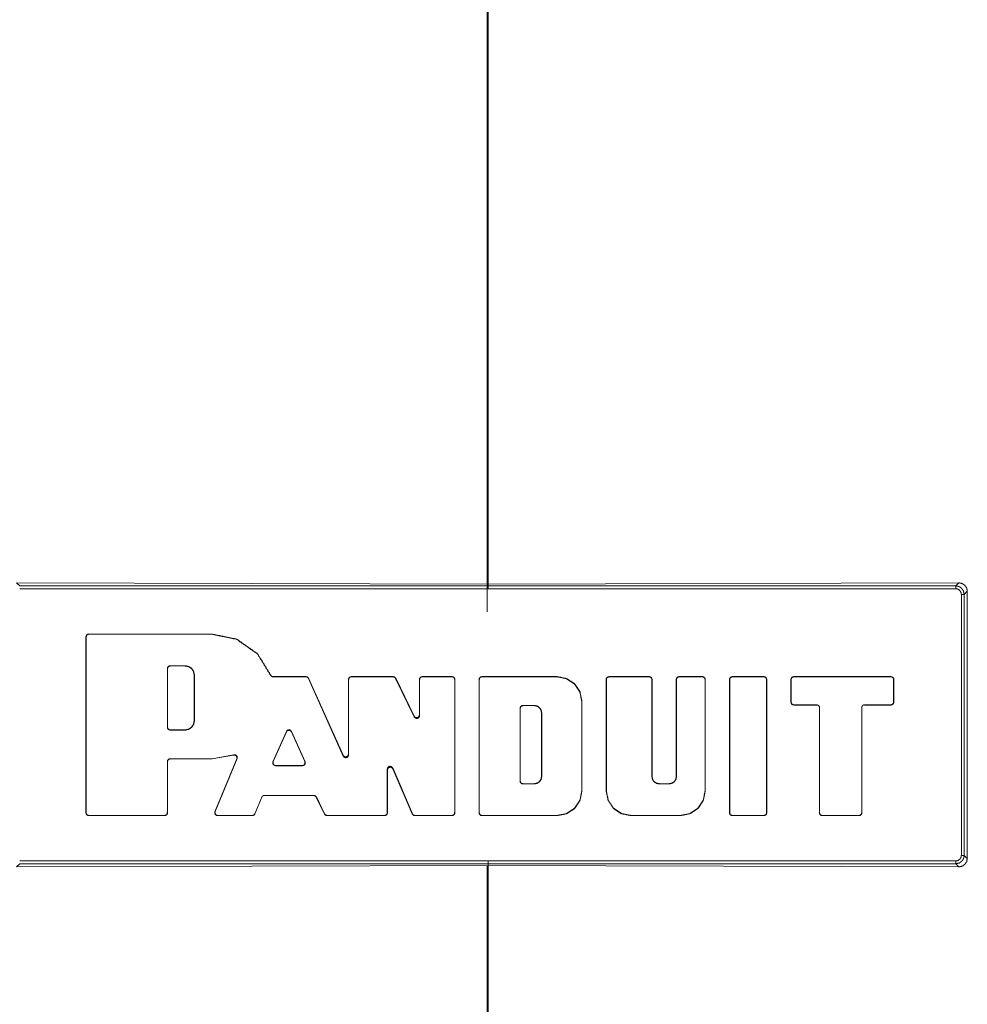
# Model space of a CAD drawing. Units: inches. Extents: x 82 to 151, y 17 to 160.
# Drawn here: x 85 to 88, y 100 to 104 of the extents above; entities that cross this region are included whole.
import ezdxf

# ---------------------------------------------------------------- set-up
doc = ezdxf.new("R2010")
doc.units = ezdxf.units.IN
doc.header["$MEASUREMENT"] = 0
doc.layers.add('CGM', color=7, linetype='Continuous', true_color=0xffffff)

msp = doc.modelspace()

# ---------------------------------------------------------------- linework, layer by layer
at = {"layer": 'CGM', "color": 2, "linetype": 'Continuous', "lineweight": 18}
for p, q in [((86.767, 101.5427), (85.092, 101.5476)), ((85.092, 101.5476), (85.1031, 101.5365)), ((85.1031, 101.5365), (88.4309, 101.5365)), ((88.442, 101.5476), (86.767, 101.5427)), ((88.4309, 101.5365), (88.442, 101.5476)), ((88.4508, 100.5788), (88.4508, 101.5066)), ((88.472, 101.5178), (88.4608, 101.5066)), ((88.4608, 101.5066), (88.4608, 100.5788)), ((88.472, 100.5676), (88.472, 101.5178)), ((85.3486, 101.3654), (85.3493, 101.3647)), ((85.3486, 101.3654), (85.7868, 101.3654)), ((85.3493, 101.3647), (85.7868, 101.3647)), ((85.7868, 101.3647), (85.7868, 101.3654)), ((85.3386, 100.73), (85.3386, 101.3554)), ((85.3393, 101.3547), (85.3386, 101.3554)), ((85.3393, 100.7307), (85.3393, 101.3547)), ((85.628, 101.0342), (85.628, 101.2426)), ((85.6287, 101.2419), (85.628, 101.2426)), ((85.6287, 101.0349), (85.6287, 101.2419)), ((85.638, 101.2526), (85.6917, 101.2526)), ((85.638, 101.2526), (85.6387, 101.2519)), ((85.6387, 101.2519), (85.6917, 101.2519)), ((85.6917, 101.2519), (85.6917, 101.2526)), ((85.7233, 101.2204), (85.724, 101.2204)), ((85.7233, 101.2204), (85.7233, 101.0564)), ((85.724, 101.2204), (85.724, 101.0564)), ((86.0038, 101.2134), (86.1206, 101.2134)), ((86.0043, 101.2141), (86.121, 101.2141)), ((86.1206, 101.2134), (86.121, 101.2141)), ((86.1301, 101.2082), (86.1297, 101.2075)), ((86.1297, 101.2075), (86.2535, 100.9318)), ((86.1301, 101.2082), (86.2528, 100.9351)), ((86.2719, 100.9391), (86.2719, 101.2041)), ((86.2726, 101.2034), (86.2719, 101.2041)), ((86.2726, 100.9359), (86.2726, 101.2034)), ((86.2819, 101.2141), (86.4308, 101.2141)), ((86.2819, 101.2141), (86.2826, 101.2134)), ((86.2826, 101.2134), (86.4304, 101.2134)), ((86.4304, 101.2134), (86.4308, 101.2141)), ((86.4398, 101.2085), (86.4394, 101.2078)), ((86.5058, 101.0711), (86.4394, 101.2078)), ((86.5051, 101.0741), (86.4398, 101.2085)), ((86.5241, 101.0785), (86.5241, 101.2041)), ((86.5248, 101.2034), (86.5241, 101.2041)), ((86.5248, 101.0755), (86.5248, 101.2034)), ((86.5341, 101.2141), (86.6402, 101.2141)), ((86.5341, 101.2141), (86.5348, 101.2134)), ((86.5348, 101.2134), (86.6395, 101.2134)), ((86.6395, 101.2134), (86.6402, 101.2141)), ((86.6502, 101.2041), (86.6495, 101.2034)), ((86.6495, 101.2034), (86.6495, 100.7307)), ((86.6502, 101.2041), (86.6502, 100.73)), ((86.7363, 100.73), (86.7363, 101.2041)), ((86.737, 101.2034), (86.7363, 101.2041)), ((86.737, 100.7307), (86.737, 101.2034)), ((86.7463, 101.2141), (86.747, 101.2134)), ((87.0137, 101.2141), (86.7463, 101.2141)), ((87.0137, 101.2134), (86.747, 101.2134)), ((87.0137, 101.2134), (87.0137, 101.2141)), ((87.1881, 100.8083), (87.1881, 101.2041)), ((87.1888, 101.2034), (87.1881, 101.2041)), ((87.1888, 100.8083), (87.1888, 101.2034)), ((87.1981, 101.2141), (87.1988, 101.2134)), ((87.1981, 101.2141), (87.3413, 101.2141)), ((87.1988, 101.2134), (87.3406, 101.2134)), ((87.3406, 101.2134), (87.3413, 101.2141)), ((87.3513, 101.2041), (87.3506, 101.2034)), ((87.3506, 100.8587), (87.3506, 101.2034)), ((87.3513, 100.8587), (87.3513, 101.2041)), ((87.4373, 101.2041), (87.4373, 100.8587)), ((87.438, 101.2034), (87.4373, 101.2041)), ((87.438, 101.2034), (87.438, 100.8587)), ((87.4473, 101.2141), (87.5305, 101.2141)), ((87.4473, 101.2141), (87.448, 101.2134)), ((87.448, 101.2134), (87.5298, 101.2134)), ((87.5298, 101.2134), (87.5305, 101.2141)), ((87.5405, 101.2041), (87.5398, 101.2034)), ((87.5398, 101.2034), (87.5398, 100.8083)), ((87.5405, 101.2041), (87.5405, 100.8083)), ((87.6265, 100.73), (87.6265, 101.2041)), ((87.6272, 101.2034), (87.6265, 101.2041)), ((87.6272, 100.7307), (87.6272, 101.2034)), ((87.6365, 101.2141), (87.749, 101.2141)), ((87.6365, 101.2141), (87.6372, 101.2134)), ((87.6372, 101.2134), (87.7483, 101.2134)), ((87.7483, 101.2134), (87.749, 101.2141)), ((87.7589, 101.2041), (87.7582, 101.2034)), ((87.7582, 100.7307), (87.7582, 101.2034)), ((87.7589, 100.73), (87.7589, 101.2041)), ((87.845, 101.2041), (87.845, 101.1232)), ((87.8457, 101.2034), (87.845, 101.2041)), ((87.8457, 101.2034), (87.8457, 101.1239)), ((87.855, 101.2141), (87.8557, 101.2134)), ((87.855, 101.2141), (88.2008, 101.2141)), ((87.8557, 101.2134), (88.2001, 101.2134)), ((88.2001, 101.2134), (88.2008, 101.2141)), ((88.2108, 101.2041), (88.21, 101.2034)), ((88.21, 101.1239), (88.21, 101.2034)), ((88.2108, 101.1232), (88.2108, 101.2041)), ((87.1013, 101.1258), (87.102, 101.1258)), ((87.1013, 100.8083), (87.1013, 101.1258)), ((87.102, 100.8083), (87.102, 101.1258)), ((87.845, 101.1232), (87.8457, 101.1239)), ((88.21, 101.1239), (88.2108, 101.1232)), ((86.8818, 100.8428), (86.8818, 101.1016)), ((86.8825, 101.1009), (86.8818, 101.1016)), ((86.8825, 100.8435), (86.8825, 101.1009)), ((86.8918, 101.1116), (86.8925, 101.1109)), ((86.8918, 101.1116), (86.9329, 101.1116)), ((86.8925, 101.1109), (86.9329, 101.1109)), ((86.9329, 101.1109), (86.9329, 101.1116)), ((86.9581, 101.0857), (86.9588, 101.0857)), ((86.9581, 101.0857), (86.9581, 100.8587)), ((86.9588, 101.0857), (86.9588, 100.8587)), ((87.8557, 101.1139), (87.855, 101.1132)), ((87.855, 101.1132), (87.9359, 101.1132)), ((87.8557, 101.1139), (87.9366, 101.1139)), ((87.9359, 101.1132), (87.9366, 101.1139)), ((87.9466, 101.1039), (87.9459, 101.1032)), ((87.9459, 100.73), (87.9459, 101.1032)), ((87.9466, 100.7307), (87.9466, 101.1039)), ((88.0973, 101.1032), (88.0965, 101.1039)), ((88.0965, 100.7307), (88.0965, 101.1039)), ((88.0973, 100.73), (88.0973, 101.1032)), ((88.1065, 101.1139), (88.1072, 101.1132)), ((88.2001, 101.1139), (88.1065, 101.1139)), ((88.2008, 101.1132), (88.1072, 101.1132)), ((88.2008, 101.1132), (88.2001, 101.1139)), ((85.7233, 101.0564), (85.724, 101.0564)), ((86.5058, 101.0711), (86.5051, 101.0741)), ((86.5241, 101.0785), (86.5248, 101.0755)), ((85.628, 101.0342), (85.6287, 101.0349)), ((85.6387, 101.0249), (85.638, 101.0242)), ((85.6917, 101.0242), (85.638, 101.0242)), ((85.6917, 101.0249), (85.6387, 101.0249)), ((85.6917, 101.0249), (85.6917, 101.0242)), ((86.0034, 100.9115), (86.0512, 101.0192)), ((86.0044, 100.9122), (86.0512, 101.0175)), ((86.0512, 101.0175), (86.0512, 101.0192)), ((86.0694, 101.0192), (86.1178, 100.9116)), ((86.0694, 101.0192), (86.0694, 101.0175)), ((86.0694, 101.0175), (86.1167, 100.9123)), ((85.6287, 100.9115), (85.628, 100.9122)), ((85.628, 100.9122), (85.628, 100.7307)), ((85.6287, 100.9115), (85.6287, 100.73)), ((85.7868, 100.9222), (85.638, 100.9222)), ((85.638, 100.9222), (85.6387, 100.9215)), ((85.7868, 100.9215), (85.6387, 100.9215)), ((85.8633, 100.9358), (85.7868, 100.9222)), ((85.8621, 100.9347), (85.7868, 100.9215)), ((85.7868, 100.9222), (85.7868, 100.9215)), ((85.797, 100.7338), (85.8748, 100.9214)), ((85.798, 100.7345), (85.876, 100.9226)), ((86.0034, 100.9115), (86.0044, 100.9122)), ((86.1167, 100.9123), (86.1178, 100.9116)), ((86.2535, 100.9318), (86.2528, 100.9351)), ((86.2719, 100.9391), (86.2726, 100.9359)), ((86.0136, 100.8982), (86.0125, 100.8975)), ((86.0125, 100.8975), (86.1086, 100.8975)), ((86.0136, 100.8982), (86.1076, 100.8982)), ((86.1086, 100.8975), (86.1076, 100.8982)), ((86.4106, 100.882), (86.4099, 100.8853)), ((86.4099, 100.7307), (86.4099, 100.8853)), ((86.4106, 100.73), (86.4106, 100.882)), ((86.4291, 100.8893), (86.4298, 100.8859)), ((86.4291, 100.8893), (86.4993, 100.7267)), ((86.4298, 100.8859), (86.4988, 100.726)), ((86.8818, 100.8428), (86.8825, 100.8435)), ((86.9581, 100.8587), (86.9588, 100.8587)), ((87.3506, 100.8587), (87.3513, 100.8587)), ((87.438, 100.8587), (87.4373, 100.8587)), ((86.8925, 100.8335), (86.8918, 100.8328)), ((86.9329, 100.8328), (86.8918, 100.8328)), ((86.9329, 100.8335), (86.8925, 100.8335)), ((86.9329, 100.8335), (86.9329, 100.8328)), ((87.1013, 100.8083), (87.102, 100.8083)), ((87.1888, 100.8083), (87.1881, 100.8083)), ((87.4121, 100.8335), (87.3765, 100.8335)), ((87.3765, 100.8328), (87.3765, 100.8335)), ((87.4121, 100.8328), (87.3765, 100.8328)), ((87.4121, 100.8328), (87.4121, 100.8335)), ((87.5398, 100.8083), (87.5405, 100.8083)), ((85.939, 100.7268), (85.964, 100.7858)), ((85.9395, 100.7261), (85.9645, 100.7851)), ((85.9645, 100.7851), (85.964, 100.7858)), ((85.9732, 100.7919), (85.9737, 100.7912)), ((85.9732, 100.7919), (86.149, 100.7919)), ((85.9737, 100.7912), (86.1486, 100.7912)), ((86.1486, 100.7912), (86.149, 100.7919)), ((86.1576, 100.7856), (86.1869, 100.7256)), ((86.158, 100.7863), (86.1873, 100.7263)), ((85.3386, 100.73), (85.3393, 100.7307)), ((85.628, 100.7307), (85.6287, 100.73)), ((85.797, 100.7338), (85.798, 100.7345)), ((86.4099, 100.7307), (86.4106, 100.73)), ((86.6495, 100.7307), (86.6502, 100.73)), ((86.7363, 100.73), (86.737, 100.7307)), ((87.6265, 100.73), (87.6272, 100.7307)), ((87.7582, 100.7307), (87.7589, 100.73)), ((87.9459, 100.73), (87.9466, 100.7307)), ((88.0965, 100.7307), (88.0973, 100.73)), ((85.3493, 100.7207), (85.3486, 100.72)), ((85.6187, 100.72), (85.3486, 100.72)), ((85.618, 100.7207), (85.3493, 100.7207)), ((85.6187, 100.72), (85.618, 100.7207)), ((85.8072, 100.7207), (85.8062, 100.72)), ((85.9303, 100.72), (85.8062, 100.72)), ((85.9298, 100.7207), (85.8072, 100.7207)), ((85.9303, 100.72), (85.9298, 100.7207)), ((86.1869, 100.7256), (86.1873, 100.7263)), ((86.1963, 100.7207), (86.1959, 100.72)), ((86.4006, 100.72), (86.1959, 100.72)), ((86.3999, 100.7207), (86.1963, 100.7207)), ((86.4006, 100.72), (86.3999, 100.7207)), ((86.4988, 100.726), (86.4993, 100.7267)), ((86.5084, 100.7207), (86.508, 100.72)), ((86.6402, 100.72), (86.508, 100.72)), ((86.6395, 100.7207), (86.5084, 100.7207)), ((86.6402, 100.72), (86.6395, 100.7207)), ((86.747, 100.7207), (86.7463, 100.72)), ((86.7463, 100.72), (87.0137, 100.72)), ((86.747, 100.7207), (87.0137, 100.7207)), ((87.0137, 100.7207), (87.0137, 100.72)), ((87.4522, 100.7207), (87.2764, 100.7207)), ((87.2764, 100.7207), (87.2764, 100.72)), ((87.4522, 100.72), (87.2764, 100.72)), ((87.4522, 100.7207), (87.4522, 100.72)), ((87.6372, 100.7207), (87.6365, 100.72)), ((87.749, 100.72), (87.6365, 100.72)), ((87.7483, 100.7207), (87.6372, 100.7207)), ((87.749, 100.72), (87.7483, 100.7207)), ((87.9566, 100.7207), (87.9559, 100.72)), ((88.0873, 100.72), (87.9559, 100.72)), ((88.0865, 100.7207), (87.9566, 100.7207)), ((88.0873, 100.72), (88.0865, 100.7207)), ((85.1031, 100.5589), (88.4309, 100.5589)), ((86.7688, 21.8432), (86.7688, 100.5582)), ((88.4608, 100.5788), (88.472, 100.5676)), ((85.1031, 100.5489), (85.092, 100.5378)), ((85.092, 100.5378), (86.767, 100.5427)), ((88.4309, 100.5489), (85.1031, 100.5489)), ((86.7652, 100.5415), (86.7652, 20.4785)), ((86.7689, 100.5427), (88.442, 100.5378)), ((88.442, 100.5378), (88.4309, 100.5489))]:
    msp.add_line(p, q, dxfattribs=at)
for points, knots in [([(86.7652, 109.2387), (86.7652, 101.5265), (86.7652, 101.5262)], [0, 0, 0.99996, 1, 1]), ([(88.4309, 101.5365), (88.4387, 101.5355), (88.4405, 101.5348), (88.4424, 101.5342), (88.4501, 101.5295), (88.4511, 101.5286), (88.452, 101.5277), (88.455, 101.5235), (88.458, 101.5193), (88.4608, 101.5066)], [0, 0, 0.167518, 0.209044, 0.250748, 0.445282, 0.473199, 0.501021, 0.611705, 0.72247, 1, 1]), ([(88.4309, 101.5265), (88.4309, 101.5283), (88.4309, 101.5317), (88.4309, 101.5344), (88.4309, 101.536), (88.4309, 101.5365)], [0, 0, 0.181699, 0.520915, 0.788889, 0.950327, 1, 1]), ([(88.442, 101.5476), (88.4535, 101.5453), (88.4632, 101.5389), (88.4697, 101.5292), (88.472, 101.5178)], [0, 0, 0.250611, 0.500333, 0.749939, 1, 1]), ([(88.4309, 101.5265), (87.788, 101.5265), (86.1241, 101.5265), (85.1031, 101.5265)], [0, 0, 0.193198, 0.693198, 1, 1]), ([(88.4508, 101.5066), (88.4499, 101.5108), (88.449, 101.5151), (88.4437, 101.5219), (88.4361, 101.5259), (88.4335, 101.5262), (88.4309, 101.5265)], [0, 0, 0.139214, 0.278383, 0.554992, 0.831863, 0.915918, 1, 1]), ([(88.4608, 101.5066), (88.4603, 101.5066), (88.4587, 101.5066), (88.4576, 101.5066), (88.4545, 101.5066), (88.4508, 101.5066)], [0, 0, 0.049673, 0.210458, 0.321569, 0.635948, 1, 1]), ([(85.3386, 101.3554), (85.339, 101.3574), (85.3394, 101.3593), (85.3405, 101.3609), (85.3415, 101.3625), (85.3432, 101.3636), (85.3448, 101.3647), (85.3486, 101.3654)], [0, 0, 0.125052, 0.250185, 0.375068, 0.500183, 0.624718, 0.749487, 1, 1]), ([(85.3493, 101.3647), (85.3474, 101.3644), (85.3455, 101.364), (85.3422, 101.3618), (85.3411, 101.3602), (85.3401, 101.3586), (85.3393, 101.3547)], [0, 0, 0.124687, 0.249865, 0.49972, 0.624647, 0.749807, 1, 1]), ([(85.7868, 101.3654), (85.875, 101.3472), (85.9486, 101.2954), (85.995, 101.2206)], [0, 0, 0.335886, 0.671755, 1, 1]), ([(85.7868, 101.3647), (85.8747, 101.3465), (85.9481, 101.2949), (85.9945, 101.2199)], [0, 0, 0.335296, 0.670599, 1, 1]), ([(85.628, 101.2426), (85.6287, 101.2465), (85.6309, 101.2497), (85.6341, 101.2519), (85.6361, 101.2522), (85.638, 101.2526)], [0, 0, 0.250271, 0.500041, 0.74981, 0.874946, 1, 1]), ([(85.6387, 101.2519), (85.6368, 101.2515), (85.6348, 101.2512), (85.6332, 101.2501), (85.6316, 101.249), (85.6305, 101.2474), (85.6294, 101.2458), (85.6291, 101.2438), (85.6287, 101.2419)], [0, 0, 0.124781, 0.249889, 0.374829, 0.5, 0.624939, 0.750111, 0.875219, 1, 1]), ([(85.6917, 101.2526), (85.7041, 101.2502), (85.7145, 101.2432), (85.7215, 101.2327), (85.724, 101.2204)], [0, 0, 0.25009, 0.499986, 0.750062, 1, 1]), ([(85.6917, 101.2519), (85.6978, 101.2507), (85.7038, 101.2495), (85.714, 101.2427), (85.7209, 101.2325), (85.7221, 101.2264), (85.7233, 101.2204)], [0, 0, 0.125069, 0.250111, 0.50001, 0.750018, 0.874957, 1, 1]), ([(85.995, 101.2206), (85.9958, 101.2192), (85.9966, 101.2177), (85.9969, 101.2175), (85.9971, 101.2172), (85.9981, 101.2164), (85.9992, 101.2155), (85.9998, 101.2152), (86.0004, 101.2149), (86.0013, 101.2146), (86.0023, 101.2143), (86.0043, 101.2141)], [0, 0, 0.138417, 0.2773, 0.305099, 0.333254, 0.444098, 0.554608, 0.610838, 0.666345, 0.749265, 0.832022, 1, 1]), ([(86.0038, 101.2134), (86.0022, 101.2137), (86.0005, 101.214), (85.9999, 101.2142), (85.9987, 101.2149), (85.9976, 101.2156), (85.9966, 101.2165), (85.9954, 101.2181), (85.9949, 101.219), (85.9945, 101.2199)], [0, 0, 0.13826, 0.276959, 0.333334, 0.443529, 0.554183, 0.666534, 0.830894, 0.915806, 1, 1]), ([(86.0043, 101.2141), (86.0041, 101.2137), (86.004, 101.2136), (86.0038, 101.2134)], [0, 0, 0.507523, 0.750583, 1, 1]), ([(86.1297, 101.2075), (86.1286, 101.2091), (86.1275, 101.2106), (86.1259, 101.2116), (86.1243, 101.2127), (86.1224, 101.213), (86.1205, 101.2134)], [0, 0, 0.166984, 0.33364, 0.499948, 0.667044, 0.833296, 1, 1]), ([(86.121, 101.2141), (86.1229, 101.2137), (86.1247, 101.2134), (86.1263, 101.2123), (86.1279, 101.2113), (86.129, 101.2097), (86.1301, 101.2082)], [0, 0, 0.166677, 0.334021, 0.499823, 0.666414, 0.833371, 1, 1]), ([(86.2719, 101.2041), (86.2723, 101.206), (86.2726, 101.2079), (86.2737, 101.2095), (86.2748, 101.2112), (86.2764, 101.2122), (86.278, 101.2133), (86.2819, 101.2141)], [0, 0, 0.125149, 0.250217, 0.375347, 0.500245, 0.625144, 0.750274, 1, 1]), ([(86.2826, 101.2134), (86.2807, 101.213), (86.2787, 101.2126), (86.2755, 101.2105), (86.2733, 101.2072), (86.273, 101.2053), (86.2726, 101.2034)], [0, 0, 0.125064, 0.25021, 0.5, 0.74979, 0.874854, 1, 1]), ([(86.4394, 101.2078), (86.4383, 101.2093), (86.4372, 101.2107), (86.4356, 101.2117), (86.434, 101.2127), (86.4322, 101.213), (86.4304, 101.2134)], [0, 0, 0.166567, 0.333255, 0.49982, 0.666881, 0.833099, 1, 1]), ([(86.4308, 101.2141), (86.4327, 101.2138), (86.4345, 101.2134), (86.4376, 101.2114), (86.4387, 101.21), (86.4398, 101.2085)], [0, 0, 0.166818, 0.333168, 0.666347, 0.832939, 1, 1]), ([(86.5241, 101.2041), (86.5249, 101.2079), (86.527, 101.2112), (86.5287, 101.2122), (86.5303, 101.2133), (86.5341, 101.2141)], [0, 0, 0.250249, 0.499996, 0.625218, 0.750323, 1, 1]), ([(86.5348, 101.2134), (86.5329, 101.213), (86.531, 101.2126), (86.5277, 101.2105), (86.5266, 101.2089), (86.5256, 101.2072), (86.5248, 101.2034)], [0, 0, 0.125045, 0.250172, 0.499925, 0.624801, 0.749909, 1, 1]), ([(86.6495, 101.2034), (86.6491, 101.2053), (86.6488, 101.2072), (86.6466, 101.2105), (86.6434, 101.2126), (86.6414, 101.213), (86.6395, 101.2134)], [0, 0, 0.125146, 0.25021, 0.5, 0.74979, 0.874936, 1, 1]), ([(86.6402, 101.2141), (86.6441, 101.2133), (86.6457, 101.2122), (86.6473, 101.2112), (86.6484, 101.2095), (86.6495, 101.2079), (86.6498, 101.206), (86.6502, 101.2041)], [0, 0, 0.249726, 0.374856, 0.499755, 0.624653, 0.749783, 0.874851, 1, 1]), ([(86.7363, 101.2041), (86.7367, 101.206), (86.7371, 101.2079), (86.7381, 101.2095), (86.7392, 101.2112), (86.7408, 101.2122), (86.7425, 101.2133), (86.7463, 101.2141)], [0, 0, 0.125068, 0.250217, 0.375115, 0.500245, 0.625144, 0.750274, 1, 1]), ([(86.747, 101.2134), (86.7451, 101.213), (86.7432, 101.2126), (86.7399, 101.2105), (86.7388, 101.2089), (86.7377, 101.2072), (86.737, 101.2034)], [0, 0, 0.125045, 0.250172, 0.499925, 0.624801, 0.749909, 1, 1]), ([(87.102, 101.1258), (87.0953, 101.1596), (87.0762, 101.1882), (87.0475, 101.2074), (87.0137, 101.2141)], [0, 0, 0.250019, 0.500045, 0.750018, 1, 1]), ([(87.1013, 101.1258), (87.0947, 101.1593), (87.0757, 101.1877), (87.0473, 101.2067), (87.0137, 101.2134)], [0, 0, 0.249987, 0.5, 0.750013, 1, 1]), ([(87.1881, 101.2041), (87.1888, 101.2079), (87.1899, 101.2095), (87.191, 101.2112), (87.1926, 101.2122), (87.1943, 101.2133), (87.1981, 101.2141)], [0, 0, 0.250053, 0.374911, 0.5, 0.624857, 0.749947, 1, 1]), ([(87.1988, 101.2134), (87.1969, 101.213), (87.195, 101.2126), (87.1917, 101.2105), (87.1896, 101.2072), (87.1888, 101.2034)], [0, 0, 0.125054, 0.25019, 0.499959, 0.749729, 1, 1]), ([(87.3506, 101.2034), (87.3498, 101.2072), (87.3477, 101.2105), (87.346, 101.2116), (87.3444, 101.2126), (87.3425, 101.213), (87.3406, 101.2134)], [0, 0, 0.250287, 0.500072, 0.624964, 0.750204, 0.874938, 1, 1]), ([(87.3413, 101.2141), (87.3451, 101.2133), (87.3467, 101.2122), (87.3484, 101.2112), (87.3494, 101.2095), (87.3505, 101.2079), (87.3513, 101.2041)], [0, 0, 0.250053, 0.375143, 0.5, 0.625089, 0.749947, 1, 1]), ([(87.4373, 101.2041), (87.4377, 101.206), (87.4381, 101.2079), (87.4391, 101.2095), (87.4402, 101.2112), (87.4419, 101.2122), (87.4435, 101.2133), (87.4473, 101.2141)], [0, 0, 0.125068, 0.250217, 0.375115, 0.500245, 0.625144, 0.750274, 1, 1]), ([(87.448, 101.2134), (87.4461, 101.213), (87.4442, 101.2126), (87.4409, 101.2105), (87.4398, 101.2089), (87.4388, 101.2072), (87.438, 101.2034)], [0, 0, 0.125097, 0.249866, 0.49972, 0.624879, 0.749807, 1, 1]), ([(87.5398, 101.2034), (87.539, 101.2072), (87.5379, 101.2089), (87.5368, 101.2105), (87.5336, 101.2126), (87.5317, 101.213), (87.5298, 101.2134)], [0, 0, 0.250091, 0.374967, 0.500075, 0.749828, 0.874955, 1, 1]), ([(87.5305, 101.2141), (87.5343, 101.2133), (87.5359, 101.2122), (87.5375, 101.2112), (87.5386, 101.2095), (87.5397, 101.2079), (87.5401, 101.206), (87.5405, 101.2041)], [0, 0, 0.249726, 0.374856, 0.499755, 0.624653, 0.749783, 0.874851, 1, 1]), ([(87.6265, 101.2041), (87.6269, 101.206), (87.6273, 101.2079), (87.6284, 101.2095), (87.6295, 101.2112), (87.6311, 101.2122), (87.6327, 101.2133), (87.6365, 101.2141)], [0, 0, 0.125068, 0.250217, 0.375115, 0.500245, 0.625144, 0.750274, 1, 1]), ([(87.6372, 101.2134), (87.6353, 101.213), (87.6334, 101.2126), (87.6301, 101.2105), (87.6291, 101.2089), (87.628, 101.2072), (87.6276, 101.2053), (87.6272, 101.2034)], [0, 0, 0.125042, 0.250575, 0.50032, 0.624962, 0.749835, 0.874958, 1, 1]), ([(87.7583, 101.2034), (87.7579, 101.2053), (87.7575, 101.2072), (87.7564, 101.2089), (87.7553, 101.2105), (87.7521, 101.2126), (87.7502, 101.213), (87.7483, 101.2134)], [0, 0, 0.125086, 0.250254, 0.375171, 0.500321, 0.750155, 0.874914, 1, 1]), ([(87.749, 101.2141), (87.7528, 101.2133), (87.7544, 101.2122), (87.756, 101.2112), (87.7571, 101.2095), (87.7582, 101.2079), (87.7589, 101.2041)], [0, 0, 0.250053, 0.375143, 0.5, 0.625089, 0.749947, 1, 1]), ([(87.845, 101.2041), (87.8458, 101.2079), (87.8469, 101.2095), (87.8479, 101.2112), (87.8496, 101.2122), (87.8512, 101.2133), (87.855, 101.2141)], [0, 0, 0.250053, 0.374911, 0.5, 0.624857, 0.749947, 1, 1]), ([(87.8557, 101.2134), (87.8538, 101.213), (87.8519, 101.2126), (87.8486, 101.2105), (87.8476, 101.2089), (87.8465, 101.2072), (87.8461, 101.2053), (87.8457, 101.2034)], [0, 0, 0.125086, 0.249845, 0.499679, 0.624829, 0.749746, 0.874914, 1, 1]), ([(88.21, 101.2034), (88.2093, 101.2072), (88.2071, 101.2105), (88.2039, 101.2126), (88.202, 101.213), (88.2001, 101.2134)], [0, 0, 0.250149, 0.499959, 0.74977, 0.874926, 1, 1]), ([(88.2008, 101.2141), (88.2046, 101.2133), (88.2062, 101.2122), (88.2078, 101.2112), (88.2089, 101.2095), (88.21, 101.2079), (88.2104, 101.206), (88.2108, 101.2041)], [0, 0, 0.249726, 0.374856, 0.499755, 0.624885, 0.749783, 0.874932, 1, 1]), ([(87.855, 101.1132), (87.8531, 101.1136), (87.8512, 101.114), (87.8479, 101.1161), (87.8469, 101.1177), (87.8458, 101.1194), (87.845, 101.1232)], [0, 0, 0.125127, 0.250172, 0.499925, 0.625033, 0.749909, 1, 1]), ([(87.8457, 101.1239), (87.8461, 101.122), (87.8465, 101.1201), (87.8476, 101.1184), (87.8486, 101.1168), (87.8503, 101.1157), (87.8519, 101.1147), (87.8538, 101.1143), (87.8557, 101.1139)], [0, 0, 0.125109, 0.24989, 0.374829, 0.5, 0.625171, 0.750111, 0.87481, 1, 1]), ([(88.2001, 101.1139), (88.202, 101.1143), (88.2039, 101.1147), (88.2055, 101.1157), (88.2071, 101.1168), (88.2093, 101.1201), (88.21, 101.1239)], [0, 0, 0.125178, 0.250275, 0.375202, 0.500362, 0.750216, 1, 1]), ([(88.2108, 101.1232), (88.2104, 101.1213), (88.21, 101.1194), (88.2089, 101.1177), (88.2078, 101.1161), (88.2046, 101.114), (88.2027, 101.1136), (88.2008, 101.1132)], [0, 0, 0.125086, 0.250254, 0.375172, 0.500321, 0.750155, 0.874832, 1, 1]), ([(86.8818, 101.1016), (86.8821, 101.1035), (86.8825, 101.1055), (86.8836, 101.1071), (86.8847, 101.1087), (86.8863, 101.1098), (86.8879, 101.1109), (86.8898, 101.1112), (86.8918, 101.1116)], [0, 0, 0.125057, 0.250196, 0.375085, 0.500205, 0.625325, 0.750213, 0.874861, 1, 1]), ([(86.8925, 101.1109), (86.8886, 101.1102), (86.887, 101.1091), (86.8854, 101.108), (86.8843, 101.1064), (86.8832, 101.1048), (86.8825, 101.1009)], [0, 0, 0.250435, 0.375511, 0.500355, 0.625198, 0.749811, 1, 1]), ([(86.9329, 101.1116), (86.9379, 101.1106), (86.9428, 101.1097), (86.9512, 101.104), (86.9569, 101.0956), (86.9588, 101.0857)], [0, 0, 0.125031, 0.249872, 0.500017, 0.749939, 1, 1]), ([(86.9329, 101.1109), (86.9426, 101.109), (86.9466, 101.1063), (86.9507, 101.1035), (86.9562, 101.0954), (86.9581, 101.0857)], [0, 0, 0.249857, 0.375026, 0.500102, 0.74998, 1, 1]), ([(87.9366, 101.1139), (87.9404, 101.1131), (87.9421, 101.1121), (87.9437, 101.111), (87.9458, 101.1077), (87.9466, 101.1039)], [0, 0, 0.250071, 0.375169, 0.500035, 0.749767, 1, 1]), ([(88.0965, 101.1039), (88.0973, 101.1077), (88.0995, 101.111), (88.1011, 101.1121), (88.1027, 101.1131), (88.1065, 101.1139)], [0, 0, 0.250233, 0.499965, 0.624831, 0.749929, 1, 1]), ([(85.724, 101.0564), (85.7215, 101.0441), (85.7145, 101.0337), (85.7041, 101.0267), (85.6917, 101.0242)], [0, 0, 0.249932, 0.500001, 0.749891, 1, 1]), ([(85.7233, 101.0564), (85.7221, 101.0504), (85.7209, 101.0444), (85.714, 101.0341), (85.7038, 101.0273), (85.6978, 101.0261), (85.6917, 101.0249)], [0, 0, 0.125038, 0.249972, 0.500082, 0.749898, 0.874962, 1, 1]), ([(86.5051, 101.0741), (86.5063, 101.0726), (86.5074, 101.0711), (86.5091, 101.0701), (86.5107, 101.0691), (86.5145, 101.0685), (86.5182, 101.0693), (86.5197, 101.0704), (86.5213, 101.0715), (86.5223, 101.0731), (86.5234, 101.0747), (86.5237, 101.0766), (86.5241, 101.0785)], [0, 0, 0.071836, 0.143817, 0.215205, 0.286801, 0.429253, 0.571106, 0.642252, 0.713338, 0.785012, 0.856351, 0.928317, 1, 1]), ([(86.5248, 101.0755), (86.5244, 101.0736), (86.5241, 101.0717), (86.523, 101.0701), (86.522, 101.0685), (86.5205, 101.0674), (86.5189, 101.0663), (86.517, 101.0658), (86.5152, 101.0654), (86.5114, 101.066), (86.5081, 101.068), (86.5058, 101.0711)], [0, 0, 0.07167, 0.143386, 0.214917, 0.286579, 0.357653, 0.428926, 0.499904, 0.571173, 0.713601, 0.856353, 1, 1]), ([(85.638, 101.0242), (85.6341, 101.025), (85.6309, 101.0271), (85.6287, 101.0304), (85.628, 101.0342)], [0, 0, 0.250251, 0.5, 0.749749, 1, 1]), ([(85.6287, 101.0349), (85.6291, 101.033), (85.6294, 101.0311), (85.6305, 101.0295), (85.6316, 101.0278), (85.6332, 101.0268), (85.6348, 101.0257), (85.6368, 101.0253), (85.6387, 101.0249)], [0, 0, 0.12519, 0.249889, 0.375061, 0.5, 0.625171, 0.750111, 0.875301, 1, 1]), ([(86.0512, 101.0192), (86.0523, 101.0207), (86.0533, 101.0223), (86.0565, 101.0244), (86.0584, 101.0247), (86.0603, 101.0251), (86.0621, 101.0248), (86.064, 101.0244), (86.0656, 101.0234), (86.0672, 101.0223), (86.0683, 101.0208), (86.0694, 101.0192)], [0, 0, 0.083367, 0.166967, 0.333507, 0.416719, 0.499985, 0.583197, 0.666634, 0.749749, 0.833103, 0.91647, 1, 1]), ([(86.0694, 101.0175), (86.0683, 101.0191), (86.0672, 101.0206), (86.064, 101.0227), (86.0621, 101.023), (86.0603, 101.0234), (86.0565, 101.0227), (86.0549, 101.0216), (86.0533, 101.0206), (86.0523, 101.019), (86.0512, 101.0175)], [0, 0, 0.083369, 0.166901, 0.333612, 0.417052, 0.500265, 0.666803, 0.749919, 0.833192, 0.916631, 1, 1]), ([(85.628, 100.9122), (85.6287, 100.916), (85.6309, 100.9193), (85.6341, 100.9214), (85.638, 100.9222)], [0, 0, 0.250251, 0.5, 0.749749, 1, 1]), ([(85.6387, 100.9215), (85.6368, 100.9211), (85.6348, 100.9207), (85.6332, 100.9197), (85.6316, 100.9186), (85.6294, 100.9153), (85.6291, 100.9134), (85.6287, 100.9115)], [0, 0, 0.124691, 0.249874, 0.374805, 0.499969, 0.749717, 0.874818, 1, 1]), ([(85.8621, 100.9347), (85.8625, 100.935), (85.8629, 100.9354), (85.8631, 100.9356), (85.8633, 100.9358)], [0, 0, 0.304933, 0.607156, 0.802214, 1, 1]), ([(85.8748, 100.9214), (85.8751, 100.9231), (85.8755, 100.9247), (85.8753, 100.9264), (85.8751, 100.9281), (85.8748, 100.929), (85.8742, 100.93), (85.8737, 100.9311), (85.8713, 100.9334), (85.8696, 100.9344), (85.8689, 100.9346), (85.8683, 100.9349), (85.8671, 100.9351), (85.8659, 100.9353), (85.8649, 100.9352), (85.8635, 100.935), (85.8621, 100.9347)], [0, 0, 0.073028, 0.146119, 0.219535, 0.292638, 0.333218, 0.385959, 0.438835, 0.58434, 0.665887, 0.697982, 0.730172, 0.781382, 0.832916, 0.875883, 0.937913, 1, 1]), ([(85.8633, 100.9358), (85.865, 100.9361), (85.8666, 100.9365), (85.8683, 100.9362), (85.87, 100.9359), (85.8708, 100.9356), (85.8719, 100.935), (85.8729, 100.9344), (85.8752, 100.9319), (85.8761, 100.9302), (85.8765, 100.9288), (85.8768, 100.9264), (85.8767, 100.9259), (85.8767, 100.9255), (85.876, 100.9226)], [0, 0, 0.073076, 0.145927, 0.21895, 0.29193, 0.333169, 0.385225, 0.437666, 0.582503, 0.666197, 0.727698, 0.832923, 0.852951, 0.873273, 1, 1]), ([(85.876, 100.9226), (85.8755, 100.9222), (85.8748, 100.9214)], [0, 0, 0.393667, 1, 1]), ([(86.0125, 100.8975), (86.0086, 100.8983), (86.007, 100.8994), (86.0054, 100.9005), (86.0032, 100.9038), (86.0025, 100.9077), (86.0034, 100.9115)], [0, 0, 0.199822, 0.300056, 0.400203, 0.599951, 0.800001, 1, 1]), ([(86.0044, 100.9122), (86.0036, 100.9084), (86.0043, 100.9045), (86.0064, 100.9012), (86.0081, 100.9001), (86.0097, 100.8989), (86.0136, 100.8982)], [0, 0, 0.200247, 0.400222, 0.599896, 0.69982, 0.799929, 1, 1]), ([(86.1076, 100.8982), (86.1114, 100.8989), (86.1131, 100.9001), (86.1147, 100.9012), (86.1169, 100.9045), (86.1172, 100.9064), (86.1176, 100.9084), (86.1171, 100.9103), (86.1167, 100.9123)], [0, 0, 0.200306, 0.30021, 0.400299, 0.600116, 0.700002, 0.799947, 0.90017, 1, 1]), ([(86.1177, 100.9116), (86.1182, 100.9096), (86.1186, 100.9077), (86.1179, 100.9038), (86.1169, 100.9021), (86.1158, 100.9005), (86.1142, 100.8994), (86.1125, 100.8983), (86.1086, 100.8975)], [0, 0, 0.100152, 0.200057, 0.399834, 0.50002, 0.59993, 0.699836, 0.800013, 1, 1]), ([(86.2528, 100.9351), (86.255, 100.9319), (86.2566, 100.9308), (86.2583, 100.9298), (86.2602, 100.9294), (86.2621, 100.9291), (86.2658, 100.9299), (86.269, 100.9321), (86.2711, 100.9353), (86.2719, 100.9391)], [0, 0, 0.143658, 0.215038, 0.28662, 0.357667, 0.428907, 0.571047, 0.713273, 0.856223, 1, 1]), ([(86.2726, 100.9359), (86.2718, 100.9321), (86.2708, 100.9304), (86.2697, 100.9288), (86.2665, 100.9266), (86.2628, 100.9258), (86.2609, 100.9262), (86.259, 100.9265), (86.2573, 100.9276), (86.2557, 100.9286), (86.2546, 100.9302), (86.2535, 100.9318)], [0, 0, 0.143758, 0.215189, 0.286821, 0.429027, 0.570914, 0.642144, 0.713417, 0.784788, 0.856361, 0.928209, 1, 1]), ([(86.4099, 100.8853), (86.4107, 100.8892), (86.4117, 100.8908), (86.4128, 100.8925), (86.416, 100.8946), (86.4198, 100.8954), (86.4217, 100.8951), (86.4236, 100.8947), (86.4252, 100.8936), (86.4269, 100.8925), (86.428, 100.8909), (86.4291, 100.8893)], [0, 0, 0.143741, 0.215099, 0.286657, 0.428849, 0.570673, 0.641867, 0.713106, 0.784795, 0.856284, 0.928044, 1, 1]), ([(86.4298, 100.8859), (86.4287, 100.8875), (86.4276, 100.8892), (86.4243, 100.8913), (86.4224, 100.8917), (86.4205, 100.892), (86.4167, 100.8913), (86.4135, 100.8891), (86.4124, 100.8874), (86.4113, 100.8858), (86.4106, 100.882)], [0, 0, 0.071975, 0.143754, 0.28677, 0.357794, 0.429006, 0.570867, 0.713097, 0.784804, 0.856312, 1, 1]), ([(86.8918, 100.8328), (86.8879, 100.8335), (86.8863, 100.8346), (86.8847, 100.8357), (86.8836, 100.8373), (86.8825, 100.8389), (86.8821, 100.8409), (86.8818, 100.8428)], [0, 0, 0.249726, 0.374856, 0.499755, 0.624885, 0.749783, 0.874932, 1, 1]), ([(86.8825, 100.8435), (86.8832, 100.8396), (86.8843, 100.838), (86.8854, 100.8364), (86.887, 100.8353), (86.8886, 100.8342), (86.8925, 100.8335)], [0, 0, 0.250189, 0.374802, 0.499645, 0.624489, 0.749565, 1, 1]), ([(86.9588, 100.8587), (86.9569, 100.8488), (86.9512, 100.8404), (86.9428, 100.8347), (86.9329, 100.8328)], [0, 0, 0.249928, 0.499875, 0.750135, 1, 1]), ([(86.9581, 100.8587), (86.9562, 100.849), (86.9507, 100.8409), (86.9466, 100.8381), (86.9426, 100.8354), (86.9329, 100.8335)], [0, 0, 0.249864, 0.499885, 0.624965, 0.750136, 1, 1]), ([(87.3765, 100.8328), (87.3666, 100.8347), (87.3582, 100.8404), (87.3526, 100.8488), (87.3506, 100.8587)], [0, 0, 0.249903, 0.499933, 0.750097, 1, 1]), ([(87.3765, 100.8335), (87.3669, 100.8354), (87.3628, 100.8381), (87.3587, 100.8409), (87.3532, 100.849), (87.3522, 100.8539), (87.3513, 100.8587)], [0, 0, 0.249901, 0.374954, 0.499915, 0.750066, 0.875017, 1, 1]), ([(87.4373, 100.8587), (87.4363, 100.8539), (87.4354, 100.849), (87.4299, 100.8409), (87.4258, 100.8381), (87.4217, 100.8354), (87.4121, 100.8335)], [0, 0, 0.124972, 0.249911, 0.499855, 0.624943, 0.750122, 1, 1]), ([(87.438, 100.8587), (87.436, 100.8488), (87.4332, 100.8446), (87.4304, 100.8404), (87.422, 100.8347), (87.4121, 100.8328)], [0, 0, 0.249939, 0.375008, 0.499987, 0.750124, 1, 1]), ([(87.0137, 100.72), (87.0475, 100.7267), (87.0762, 100.7458), (87.0953, 100.7745), (87.102, 100.8083)], [0, 0, 0.249989, 0.49996, 0.749984, 1, 1]), ([(87.0137, 100.7207), (87.0473, 100.7273), (87.0757, 100.7463), (87.0947, 100.7747), (87.1013, 100.8083)], [0, 0, 0.249992, 0.500001, 0.749971, 1, 1]), ([(87.2764, 100.72), (87.2426, 100.7267), (87.2139, 100.7458), (87.1948, 100.7745), (87.1881, 100.8083)], [0, 0, 0.250034, 0.500005, 0.749975, 1, 1]), ([(87.2764, 100.7207), (87.2429, 100.7273), (87.2144, 100.7463), (87.1955, 100.7747), (87.1888, 100.8083)], [0, 0, 0.250035, 0.5, 0.749965, 1, 1]), ([(87.5405, 100.8083), (87.5337, 100.7745), (87.5146, 100.7458), (87.486, 100.7267), (87.4522, 100.72)], [0, 0, 0.250027, 0.499999, 0.75001, 1, 1]), ([(87.5398, 100.8083), (87.5331, 100.7747), (87.5141, 100.7463), (87.4857, 100.7273), (87.4522, 100.7207)], [0, 0, 0.250026, 0.500027, 0.750002, 1, 1]), ([(85.964, 100.7858), (85.9651, 100.7874), (85.9662, 100.789), (85.9694, 100.7912), (85.9732, 100.7919)], [0, 0, 0.16643, 0.333323, 0.666172, 1, 1]), ([(86.1576, 100.7856), (86.1565, 100.7871), (86.1554, 100.7886), (86.1538, 100.7896), (86.1522, 100.7905), (86.1504, 100.7909), (86.1486, 100.7912)], [0, 0, 0.166979, 0.333488, 0.499968, 0.666634, 0.833371, 1, 1]), ([(86.149, 100.7919), (86.1527, 100.7912), (86.1542, 100.7903), (86.1558, 100.7893), (86.1569, 100.7878), (86.158, 100.7863)], [0, 0, 0.333887, 0.500471, 0.666557, 0.833453, 1, 1]), ([(85.3393, 100.7307), (85.3401, 100.7268), (85.3411, 100.7252), (85.3422, 100.7236), (85.3455, 100.7214), (85.3493, 100.7207)], [0, 0, 0.250173, 0.375322, 0.500239, 0.750073, 1, 1]), ([(85.618, 100.7207), (85.6218, 100.7214), (85.6251, 100.7236), (85.6272, 100.7268), (85.628, 100.7307)], [0, 0, 0.250291, 0.500081, 0.749871, 1, 1]), ([(85.8062, 100.72), (85.8043, 100.7203), (85.8024, 100.7207), (85.8007, 100.7218), (85.7991, 100.7229), (85.798, 100.7245), (85.797, 100.7261), (85.7962, 100.73), (85.7966, 100.7319), (85.797, 100.7338)], [0, 0, 0.100102, 0.200139, 0.30004, 0.400127, 0.500028, 0.600115, 0.799861, 0.899963, 1, 1]), ([(85.798, 100.7345), (85.7976, 100.7326), (85.7972, 100.7307), (85.798, 100.7268), (85.7991, 100.7252), (85.8002, 100.7236), (85.8034, 100.7214), (85.8072, 100.7207)], [0, 0, 0.100114, 0.199835, 0.399933, 0.499846, 0.599945, 0.799772, 1, 1]), ([(86.3999, 100.7207), (86.4037, 100.7214), (86.407, 100.7236), (86.4081, 100.7252), (86.4091, 100.7268), (86.4099, 100.7307)], [0, 0, 0.250233, 0.499965, 0.624831, 0.749929, 1, 1]), ([(86.6395, 100.7207), (86.6434, 100.7214), (86.6466, 100.7236), (86.6488, 100.7268), (86.6491, 100.7287), (86.6495, 100.7307)], [0, 0, 0.250271, 0.500041, 0.74981, 0.874864, 1, 1]), ([(86.737, 100.7307), (86.7377, 100.7268), (86.7388, 100.7252), (86.7399, 100.7236), (86.7432, 100.7214), (86.747, 100.7207)], [0, 0, 0.250071, 0.375169, 0.500035, 0.749767, 1, 1]), ([(87.6272, 100.7307), (87.6276, 100.7287), (87.628, 100.7268), (87.6291, 100.7252), (87.6301, 100.7236), (87.6334, 100.7214), (87.6372, 100.7207)], [0, 0, 0.125032, 0.250145, 0.375008, 0.499639, 0.749364, 1, 1]), ([(87.7483, 100.7207), (87.7521, 100.7214), (87.7553, 100.7236), (87.7564, 100.7252), (87.7575, 100.7268), (87.7579, 100.7287), (87.7583, 100.7307)], [0, 0, 0.249906, 0.49972, 0.624859, 0.749766, 0.874924, 1, 1]), ([(87.9466, 100.7307), (87.9474, 100.7268), (87.9495, 100.7236), (87.9528, 100.7214), (87.9566, 100.7207)], [0, 0, 0.250129, 0.499919, 0.749709, 1, 1]), ([(88.0866, 100.7207), (88.0904, 100.7214), (88.0936, 100.7236), (88.0947, 100.7252), (88.0958, 100.7268), (88.0962, 100.7287), (88.0965, 100.7307)], [0, 0, 0.250694, 0.499782, 0.624906, 0.749797, 0.874939, 1, 1]), ([(85.3486, 100.72), (85.3467, 100.7203), (85.3448, 100.7207), (85.3432, 100.7218), (85.3415, 100.7229), (85.3405, 100.7245), (85.3394, 100.7261), (85.339, 100.728), (85.3386, 100.73)], [0, 0, 0.125174, 0.250677, 0.375253, 0.500063, 0.625218, 0.750142, 0.874907, 1, 1]), ([(85.6287, 100.73), (85.6283, 100.728), (85.6279, 100.7261), (85.6268, 100.7245), (85.6257, 100.7229), (85.6241, 100.7218), (85.6225, 100.7207), (85.6206, 100.7203), (85.6187, 100.72)], [0, 0, 0.125101, 0.249874, 0.374805, 0.499969, 0.624786, 0.749717, 0.874818, 1, 1]), ([(85.9298, 100.7207), (85.9336, 100.7214), (85.9352, 100.7225), (85.9369, 100.7236), (85.9379, 100.7252), (85.939, 100.7268)], [0, 0, 0.333359, 0.499823, 0.666598, 0.833067, 1, 1]), ([(85.9395, 100.7261), (85.9384, 100.7245), (85.9373, 100.7229), (85.9357, 100.7218), (85.9341, 100.7207), (85.9303, 100.72)], [0, 0, 0.166507, 0.333478, 0.499981, 0.666016, 1, 1]), ([(86.1959, 100.72), (86.1922, 100.7207), (86.1907, 100.7216), (86.1891, 100.7226), (86.188, 100.7241), (86.1869, 100.7256)], [0, 0, 0.333543, 0.499744, 0.666444, 0.833457, 1, 1]), ([(86.1873, 100.7263), (86.1884, 100.7248), (86.1896, 100.7233), (86.1911, 100.7223), (86.1927, 100.7214), (86.1963, 100.7207)], [0, 0, 0.166547, 0.333443, 0.499529, 0.666113, 1, 1]), ([(86.4106, 100.73), (86.4098, 100.7261), (86.4077, 100.7229), (86.4044, 100.7207), (86.4025, 100.7203), (86.4006, 100.72)], [0, 0, 0.249922, 0.499751, 0.75016, 0.874834, 1, 1]), ([(86.508, 100.72), (86.5042, 100.7207), (86.5026, 100.7218), (86.501, 100.7228), (86.4988, 100.726)], [0, 0, 0.33303, 0.499764, 0.666187, 1, 1]), ([(86.4993, 100.7267), (86.5014, 100.7235), (86.5047, 100.7214), (86.5065, 100.721), (86.5084, 100.7207)], [0, 0, 0.333454, 0.666581, 0.833236, 1, 1]), ([(86.6502, 100.73), (86.6498, 100.728), (86.6495, 100.7261), (86.6484, 100.7245), (86.6473, 100.7229), (86.6457, 100.7218), (86.6441, 100.7207), (86.6421, 100.7203), (86.6402, 100.72)], [0, 0, 0.12519, 0.249889, 0.375061, 0.5, 0.625171, 0.75011, 0.875219, 1, 1]), ([(86.7463, 100.72), (86.7444, 100.7203), (86.7425, 100.7207), (86.7408, 100.7218), (86.7392, 100.7229), (86.7381, 100.7245), (86.7371, 100.7261), (86.7367, 100.728), (86.7363, 100.73)], [0, 0, 0.12519, 0.249889, 0.374829, 0.5, 0.625171, 0.75011, 0.874891, 1, 1]), ([(87.6365, 100.72), (87.6346, 100.7203), (87.6327, 100.7207), (87.6311, 100.7218), (87.6295, 100.7229), (87.6284, 100.7245), (87.6273, 100.7261), (87.6269, 100.728), (87.6265, 100.73)], [0, 0, 0.12519, 0.249889, 0.374829, 0.5, 0.625171, 0.75011, 0.874891, 1, 1]), ([(87.7589, 100.73), (87.7582, 100.7261), (87.7571, 100.7245), (87.756, 100.7229), (87.7544, 100.7218), (87.7528, 100.7207), (87.7509, 100.7203), (87.749, 100.72)], [0, 0, 0.249726, 0.374624, 0.499755, 0.624885, 0.749783, 0.874851, 1, 1]), ([(87.9559, 100.72), (87.954, 100.7203), (87.9521, 100.7207), (87.9505, 100.7218), (87.9488, 100.7229), (87.9477, 100.7245), (87.9467, 100.7261), (87.9463, 100.728), (87.9459, 100.73)], [0, 0, 0.12519, 0.249889, 0.374829, 0.5, 0.625171, 0.75011, 0.874891, 1, 1]), ([(88.0972, 100.73), (88.0969, 100.728), (88.0965, 100.7261), (88.0954, 100.7245), (88.0943, 100.7229), (88.0927, 100.7218), (88.0911, 100.7207), (88.0892, 100.7203), (88.0873, 100.72)], [0, 0, 0.125109, 0.24989, 0.374829, 0.5, 0.625171, 0.750111, 0.87481, 1, 1]), ([(88.4608, 100.5788), (88.4603, 100.5749), (88.4598, 100.571), (88.4591, 100.5692), (88.4585, 100.5674), (88.4538, 100.5596), (88.4529, 100.5586), (88.452, 100.5577), (88.4478, 100.5547), (88.4436, 100.5517), (88.4309, 100.5489)], [0, 0, 0.083677, 0.167511, 0.209085, 0.250614, 0.445425, 0.473155, 0.500979, 0.611785, 0.722557, 1, 1]), ([(88.4309, 100.5589), (88.4351, 100.5598), (88.4394, 100.5607), (88.4462, 100.566), (88.4482, 100.5698), (88.4502, 100.5736), (88.4508, 100.5788)], [0, 0, 0.139191, 0.278222, 0.554875, 0.693425, 0.832072, 1, 1]), ([(88.4309, 100.5489), (88.4309, 100.5494), (88.4309, 100.551), (88.4309, 100.5521), (88.4309, 100.5552), (88.4309, 100.5589)], [0, 0, 0.050294, 0.210973, 0.322012, 0.636185, 1, 1]), ([(88.472, 100.5676), (88.4708, 100.5619), (88.4697, 100.5562), (88.4632, 100.5465), (88.4535, 100.5401), (88.442, 100.5378)], [0, 0, 0.124993, 0.249958, 0.499599, 0.749355, 1, 1]), ([(88.4608, 100.5788), (88.4603, 100.5788), (88.4587, 100.5788), (88.4576, 100.5788), (88.4545, 100.5788), (88.4508, 100.5788)], [0, 0, 0.049673, 0.210458, 0.321569, 0.635948, 1, 1])]:
    msp.add_open_spline(points, degree=1, knots=knots, dxfattribs=at)
msp.add_open_spline([(86.7688, 101.5262), (86.7688, 107.874)], degree=1, dxfattribs=at)

doc.saveas('drawing.dxf')
